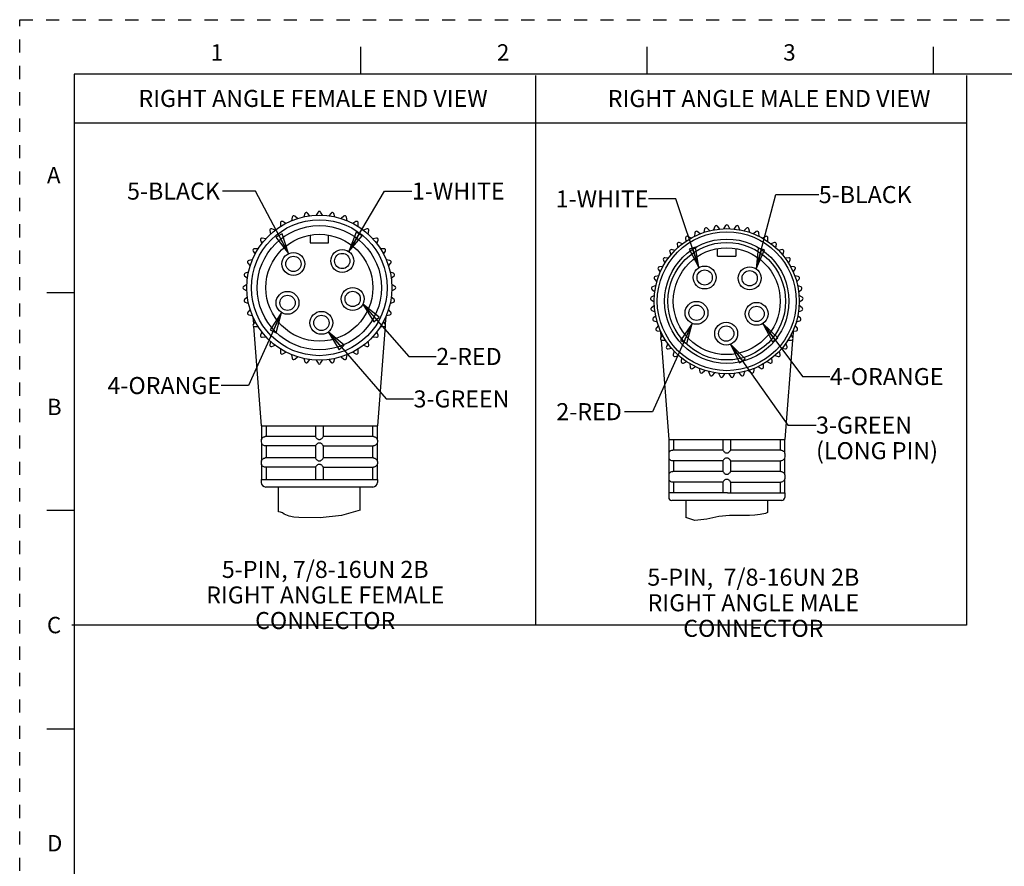
# Model space of a CAD drawing. Units: inches. Extents: x 0 to 22, y 0 to 17.
# Drawn here: x 0 to 9, y 9.2 to 17 of the extents above; entities that cross this region are included whole.
import ezdxf

# ---------------------------------------------------------------- set-up
doc = ezdxf.new("R2010")
doc.units = ezdxf.units.IN
doc.header["$LTSCALE"] = 1.21
doc.header["$MEASUREMENT"] = 0
doc.linetypes.add('HIDDEN', pattern=[0.2, 0.1, -0.1])
doc.layers.get('0').update_dxf_attribs({"linetype": 'CONTINUOUS'})
doc.layers.add('AXIS_PART', color=7, linetype='CONTINUOUS')
doc.layers.add('DEFAULT_2', color=8, linetype='HIDDEN')
doc.styles.get("Standard").update_dxf_attribs({"font": 'txt', "width": 0.8})
doc.styles.add('TEXTSTYLE_2', font='txt')
doc.dimstyles.get("Standard").update_dxf_attribs({"dimtxt": 0.15625, "dimasz": 0.1875, "dimexe": 0.18, "dimexo": 0.0625, "dimgap": 0.09, "dimtad": 0, "dimtih": 1, "dimtoh": 1, "dimzin": 4, "dimdsep": 46, "dimtxsty": 'STANDARD', "dimblk": 'CLOSED', "dimblk1": 'CLOSED', "dimblk2": 'CLOSED', "dimcen": 0.09, "dimadec": 0, "dimazin": 0, "dimtp": 0.05, "dimtm": 0.05, "dimtfac": 1, "dimtofl": 0, "dimtmove": 0, "dimatfit": 3, "dimldrblk": 'CLOSED', "dimfxl": 1, "dimtolj": 1, "dimtzin": 4, "dimarcsym": 0})

# ---------------------------------------------------------------- blocks, each defined once
blk = doc.blocks.new('_CLOSED')
at = {"color": 0, "linetype": 'BYBLOCK'}
for p, q in [((0, 0), (-1, 0.167)), ((-1, 0.167), (-1, -0.167)), ((-1, -0.167), (0, 0)), ((-1, 0), (0, 0))]:
    blk.add_line(p, q, dxfattribs=at)

msp = doc.modelspace()

# ---------------------------------------------------------------- linework, layer by layer
at = {"color": 7, "linetype": 'CONTINUOUS'}
for p, q in [((3.125, 16.75), (3.125, 16.5)), ((5.75, 16.75), (5.75, 16.5)), ((8.375, 16.75), (8.375, 16.5)), ((0.5, 16.5), (0.5, 0.5)), ((21.495, 16.5), (0.5, 16.5)), ((2.4984, 15.1899), (2.4927, 15.1573)), ((2.5465, 15.1769), (2.5212, 15.1982)), ((2.6146, 15.2232), (2.6033, 15.1921)), ((2.6597, 15.2021), (2.6385, 15.2274)), ((2.7347, 15.2358), (2.7182, 15.2072)), ((2.7755, 15.2072), (2.759, 15.2358)), ((2.8553, 15.2274), (2.834, 15.2021)), ((2.8904, 15.1921), (2.8791, 15.2232)), ((2.9725, 15.1982), (2.9472, 15.1769)), ((3.001, 15.1573), (2.9953, 15.1899)), ((2.3417, 15.0702), (2.3107, 15.0815)), ((2.3899, 15.1369), (2.3899, 15.1039)), ((2.4395, 15.1325), (2.4109, 15.149)), ((3.0829, 15.149), (3.0542, 15.1325)), ((3.1039, 15.1039), (3.1039, 15.1369)), ((3.183, 15.0815), (3.152, 15.0702)), ((6.2793, 15.082), (6.2713, 15.05)), ((6.3264, 15.0658), (6.3026, 15.0887)), ((6.3735, 15.1038), (6.3612, 15.0731)), ((6.4179, 15.0811), (6.3976, 15.1072)), ((6.4699, 15.1122), (6.4533, 15.0836)), ((6.5106, 15.0836), (6.4941, 15.1122)), ((6.5664, 15.1072), (6.5461, 15.0811)), ((6.6028, 15.0731), (6.5904, 15.1038)), ((6.6614, 15.0887), (6.6376, 15.0658)), ((6.6927, 15.05), (6.6847, 15.082)), ((2.2563, 14.9918), (2.2238, 14.9976)), ((2.2921, 15.0659), (2.2979, 15.0334)), ((2.6629, 15.0256), (2.6629, 14.9556)), ((2.8309, 14.9556), (2.8309, 15.0256)), ((3.1959, 15.0334), (3.2016, 15.0659)), ((3.2699, 14.9976), (3.2374, 14.9918)), ((6.1045, 15.0005), (6.1056, 14.9675)), ((6.1542, 14.9978), (6.125, 15.0133)), ((6.189, 15.0474), (6.1856, 15.0145)), ((6.2379, 15.0378), (6.2112, 15.0572)), ((6.7528, 15.0572), (6.7261, 15.0378)), ((6.7784, 15.0145), (6.7749, 15.0474)), ((6.8389, 15.0133), (6.8098, 14.9978)), ((6.8584, 14.9675), (6.8595, 15.0005)), ((2.1858, 14.8998), (2.1528, 14.8998)), ((2.2082, 14.979), (2.2195, 14.9479)), ((2.6629, 14.9556), (2.8309, 14.9556)), ((3.2742, 14.9479), (3.2855, 14.979)), ((3.3409, 14.8998), (3.3079, 14.8998)), ((6.0273, 14.9423), (6.033, 14.9097)), ((6.0769, 14.9466), (6.0458, 14.9579)), ((6.398, 14.832), (6.398, 14.902)), ((6.566, 14.902), (6.566, 14.832)), ((6.9182, 14.9579), (6.8871, 14.9466)), ((6.931, 14.9097), (6.9367, 14.9423)), ((2.1406, 14.8788), (2.1572, 14.8502)), ((3.3366, 14.8502), (3.3531, 14.8788)), ((5.9472, 14.8145), (5.9142, 14.8168)), ((5.9589, 14.8739), (5.9691, 14.8425)), ((6.0074, 14.8851), (5.9751, 14.8919)), ((6.398, 14.832), (6.566, 14.832)), ((6.9889, 14.8919), (6.9566, 14.8851)), ((6.9949, 14.8425), (7.0051, 14.8739)), ((7.0497, 14.8168), (7.0168, 14.8145)), ((2.0915, 14.7684), (2.1127, 14.7431)), ((2.1323, 14.797), (2.0998, 14.7912)), ((3.3939, 14.7912), (3.3614, 14.797)), ((3.381, 14.7431), (3.4022, 14.7684)), ((5.8974, 14.7362), (5.8644, 14.7339)), ((5.9007, 14.7967), (5.9152, 14.767)), ((7.0488, 14.767), (7.0633, 14.7967)), ((7.0995, 14.7339), (7.0666, 14.7362)), ((2.0623, 14.6512), (2.0876, 14.63)), ((2.0975, 14.6864), (2.0665, 14.6751)), ((3.4272, 14.6751), (3.3962, 14.6864)), ((3.4061, 14.63), (3.4314, 14.6512)), ((5.859, 14.6518), (5.8267, 14.6449)), ((5.8538, 14.7121), (5.8723, 14.6847)), ((7.0917, 14.6847), (7.1102, 14.7121)), ((7.1373, 14.6449), (7.105, 14.6518)), ((2.0825, 14.5715), (2.0539, 14.5549)), ((3.4399, 14.5549), (3.4112, 14.5715)), ((5.8327, 14.5628), (5.8016, 14.5515)), ((5.8192, 14.6218), (5.8413, 14.5973)), ((7.1227, 14.5973), (7.1448, 14.6218)), ((7.1624, 14.5515), (7.1313, 14.5628)), ((0.25, 14.5), (0.5, 14.5)), ((2.0539, 14.5307), (2.0825, 14.5142)), ((2.0876, 14.4557), (2.0623, 14.4344)), ((3.4314, 14.4344), (3.4061, 14.4557)), ((3.4112, 14.5142), (3.4399, 14.5307)), ((5.819, 14.471), (5.7898, 14.4555)), ((5.7974, 14.5276), (5.8227, 14.5064)), ((7.1413, 14.5064), (7.1666, 14.5276)), ((7.1741, 14.4555), (7.145, 14.471)), ((2.0665, 14.4105), (2.0975, 14.3992)), ((3.3962, 14.3992), (3.4272, 14.4105)), ((5.789, 14.4313), (5.817, 14.4138)), ((5.8183, 14.3783), (5.7915, 14.3588)), ((7.1725, 14.3588), (7.1457, 14.3783)), ((7.147, 14.4138), (7.175, 14.4313)), ((2.1127, 14.3425), (2.0915, 14.3172)), ((2.0998, 14.2944), (2.1323, 14.2887)), ((3.3614, 14.2887), (3.3939, 14.2944)), ((3.4022, 14.3172), (3.381, 14.3425)), ((5.7941, 14.3347), (5.8242, 14.3213)), ((5.8304, 14.2863), (5.8066, 14.2633)), ((7.1573, 14.2633), (7.1336, 14.2863)), ((7.1397, 14.3213), (7.1699, 14.3347)), ((2.1572, 14.2354), (2.1406, 14.2068)), ((2.1528, 14.1858), (2.1858, 14.1858)), ((3.3079, 14.1858), (3.3409, 14.1858)), ((3.3531, 14.2068), (3.3366, 14.2354)), ((5.8125, 14.2398), (5.8443, 14.2307)), ((5.8553, 14.1969), (5.8349, 14.1709)), ((7.1291, 14.1709), (7.1087, 14.1969)), ((7.1197, 14.2307), (7.1515, 14.2398)), ((2.2195, 14.1377), (2.2082, 14.1067)), ((2.2238, 14.0881), (2.2563, 14.0938)), ((3.2374, 14.0938), (3.2699, 14.0881)), ((3.2855, 14.1067), (3.2742, 14.1377)), ((5.844, 14.1484), (5.8767, 14.1438)), ((5.8923, 14.1118), (5.8758, 14.0832)), ((7.0882, 14.0832), (7.0717, 14.1118)), ((7.0873, 14.1438), (7.12, 14.1484)), ((2.2979, 14.0523), (2.2921, 14.0197)), ((2.3107, 14.0042), (2.3417, 14.0155)), ((3.152, 14.0155), (3.183, 14.0042)), ((3.2016, 14.0197), (3.1959, 14.0523)), ((5.8879, 14.0622), (5.9209, 14.0622)), ((5.9408, 14.0328), (5.9284, 14.0021)), ((7.0355, 14.0021), (7.0232, 14.0328)), ((7.043, 14.0622), (7.0761, 14.0622)), ((2.3899, 13.9818), (2.3899, 13.9487)), ((2.4109, 13.9366), (2.4395, 13.9531)), ((2.4927, 13.9283), (2.4984, 13.8958)), ((2.5212, 13.8875), (2.5465, 13.9087)), ((2.9472, 13.9087), (2.9725, 13.8875)), ((2.9953, 13.8958), (3.001, 13.9283)), ((3.0542, 13.9531), (3.0829, 13.9366)), ((3.1039, 13.9487), (3.1039, 13.9818)), ((5.9434, 13.983), (5.9761, 13.9876)), ((5.9999, 13.9612), (5.9919, 13.9291)), ((6.0093, 13.9123), (6.0411, 13.9214)), ((6.9229, 13.9214), (6.9547, 13.9123)), ((6.9721, 13.9291), (6.9641, 13.9612)), ((6.9879, 13.9876), (7.0206, 13.983)), ((2.6033, 13.8935), (2.6146, 13.8625)), ((2.6385, 13.8582), (2.6597, 13.8836)), ((2.7182, 13.8784), (2.7347, 13.8498)), ((2.759, 13.8498), (2.7755, 13.8784)), ((2.834, 13.8836), (2.8553, 13.8582)), ((2.8791, 13.8625), (2.8904, 13.8935)), ((6.0683, 13.8986), (6.0648, 13.8657)), ((6.0845, 13.8514), (6.1147, 13.8649)), ((6.1448, 13.846), (6.1459, 13.813)), ((6.1674, 13.8016), (6.1954, 13.8192)), ((6.7686, 13.8192), (6.7966, 13.8016)), ((6.818, 13.813), (6.8192, 13.846)), ((6.8493, 13.8649), (6.8795, 13.8514)), ((6.8991, 13.8657), (6.8957, 13.8986)), ((6.2278, 13.8047), (6.2336, 13.7722)), ((6.2564, 13.7639), (6.2817, 13.7851)), ((6.3158, 13.7753), (6.3261, 13.7439)), ((6.3498, 13.7388), (6.3719, 13.7634)), ((6.4071, 13.7584), (6.4216, 13.7287)), ((6.4457, 13.7271), (6.4642, 13.7545)), ((6.4998, 13.7545), (6.5182, 13.7271)), ((6.5424, 13.7287), (6.5569, 13.7584)), ((6.5921, 13.7634), (6.6142, 13.7388)), ((6.6379, 13.7439), (6.6481, 13.7753)), ((6.6823, 13.7851), (6.7076, 13.7639)), ((6.7304, 13.7722), (6.7361, 13.8047)), ((2.2163, 13.2758), (2.2163, 13.1525)), ((2.2581, 13.2758), (2.2581, 13.1778)), ((2.7119, 13.2758), (2.7119, 13.1772)), ((2.7819, 13.2758), (2.7819, 13.1772)), ((3.2356, 13.2758), (3.2356, 13.1778)), ((3.2775, 13.2758), (3.2775, 13.1525)), ((2.2163, 13.1526), (2.2149, 13.1428)), ((2.2149, 13.1428), (2.2149, 13.1288)), ((2.2149, 13.1288), (2.2163, 13.119)), ((2.2163, 13.1192), (2.2163, 12.9565)), ((2.2477, 13.094), (2.2443, 13.0945)), ((2.2511, 13.0938), (2.2477, 13.094)), ((2.7119, 13.1778), (2.2511, 13.1778)), ((2.7119, 13.0938), (2.2511, 13.0938)), ((2.2581, 13.0938), (2.2581, 12.9818)), ((2.7119, 13.1772), (2.7129, 13.1748)), ((2.7119, 13.0945), (2.7119, 12.9812)), ((2.7819, 13.0945), (2.7809, 13.0967)), ((3.2426, 13.1778), (2.7819, 13.1778)), ((2.7819, 13.0945), (2.7819, 12.9812)), ((2.7819, 13.0938), (3.2426, 13.0938)), ((3.2356, 13.0938), (3.2356, 12.9818)), ((3.2775, 13.1526), (3.2789, 13.1428)), ((3.2789, 13.1288), (3.2775, 13.119)), ((3.2775, 13.1192), (3.2775, 12.9565)), ((3.2789, 13.1428), (3.2789, 13.1288)), ((5.9505, 13.1522), (7.0135, 13.1522)), ((5.9514, 13.1522), (5.9514, 13.0289)), ((5.9932, 13.1522), (5.9932, 13.0542)), ((6.447, 13.1522), (6.447, 13.0535)), ((6.517, 13.1522), (6.517, 13.0535)), ((6.9707, 13.1522), (6.9707, 13.0542)), ((7.0126, 13.1522), (7.0126, 13.0289)), ((5.9514, 13.029), (5.95, 13.0192)), ((5.95, 13.0192), (5.95, 12.9912)), ((6.447, 13.0542), (5.9862, 13.0542)), ((6.9778, 13.0542), (6.517, 13.0542)), ((7.0126, 13.029), (7.014, 13.0192)), ((7.014, 13.0192), (7.014, 12.9912)), ((2.2163, 12.9566), (2.2149, 12.9468)), ((2.2149, 12.9468), (2.2149, 12.9328)), ((2.2149, 12.9328), (2.2163, 12.923)), ((2.2163, 12.9232), (2.2163, 12.7858)), ((2.7119, 12.9818), (2.2511, 12.9818)), ((2.7119, 12.9812), (2.7129, 12.9788)), ((3.2426, 12.9818), (2.7819, 12.9818)), ((3.2775, 12.9566), (3.2789, 12.9468)), ((3.2789, 12.9328), (3.2775, 12.923)), ((3.2775, 12.9232), (3.2775, 12.7858)), ((3.2789, 12.9468), (3.2789, 12.9328)), ((5.95, 12.9912), (5.9514, 12.9814)), ((5.9514, 12.9816), (5.9514, 12.8329)), ((5.9794, 12.9569), (5.9703, 12.96)), ((6.447, 12.9562), (5.9862, 12.9562)), ((5.9932, 12.9562), (5.9932, 12.8582)), ((6.447, 12.9569), (6.447, 12.8575)), ((6.517, 12.9569), (6.517, 12.8575)), ((6.517, 12.9562), (6.9778, 12.9562)), ((6.9707, 12.9562), (6.9707, 12.8582)), ((7.014, 12.9912), (7.0126, 12.9814)), ((7.0126, 12.9816), (7.0126, 12.8329)), ((2.2477, 12.898), (2.2443, 12.8985)), ((2.2511, 12.8978), (2.2477, 12.898)), ((2.7119, 12.8978), (2.2511, 12.8978)), ((2.2581, 12.8978), (2.2581, 12.7858)), ((2.7119, 12.8985), (2.7119, 12.7858)), ((2.7819, 12.8985), (2.7809, 12.9007)), ((2.7819, 12.8985), (2.7819, 12.7858)), ((2.7819, 12.8978), (3.2426, 12.8978)), ((3.2356, 12.8978), (3.2356, 12.7858)), ((5.9514, 12.833), (5.95, 12.8232)), ((5.95, 12.8232), (5.95, 12.7952)), ((6.447, 12.8582), (5.9862, 12.8582)), ((6.9778, 12.8582), (6.517, 12.8582)), ((7.0126, 12.833), (7.014, 12.8232)), ((7.014, 12.8232), (7.014, 12.7952)), ((5.95, 12.7952), (5.9514, 12.7854)), ((5.9514, 12.7856), (5.9514, 12.6622)), ((5.9794, 12.7609), (5.9703, 12.764)), ((6.447, 12.7602), (5.9862, 12.7602)), ((5.9932, 12.7602), (5.9932, 12.6622)), ((6.447, 12.7609), (6.447, 12.6622)), ((6.517, 12.7609), (6.517, 12.6622)), ((6.517, 12.7602), (6.9778, 12.7602)), ((6.9707, 12.7602), (6.9707, 12.6622)), ((7.014, 12.7952), (7.0126, 12.7854)), ((7.0126, 12.7856), (7.0126, 12.6622)), ((3.2369, 12.7158), (2.2569, 12.7158)), ((6.4745, 12.6622), (5.95, 12.6622)), ((6.489, 12.6622), (6.475, 12.6622)), ((6.4895, 12.6622), (7.0139, 12.6622)), ((6.986, 12.5922), (5.978, 12.5922)), ((0.5, 12.5), (0.25, 12.5)), ((2.3725, 12.488), (2.3724, 12.4879)), ((2.3908, 12.486), (2.3725, 12.488)), ((2.4085, 12.4776), (2.3908, 12.486)), ((2.426, 12.467), (2.4085, 12.4776)), ((2.4693, 12.4488), (2.426, 12.467)), ((3.1214, 12.5029), (2.9493, 12.456)), ((6.7386, 12.457), (6.6895, 12.4535)), ((6.7877, 12.4636), (6.7386, 12.457)), ((6.8358, 12.4734), (6.7877, 12.4636)), ((6.8565, 12.4836), (6.8358, 12.4734)), ((2.5142, 12.4399), (2.4693, 12.4488)), ((2.5601, 12.436), (2.5142, 12.4399)), ((2.7554, 12.4344), (2.5601, 12.436)), ((2.9493, 12.456), (2.7554, 12.4344)), ((6.1904, 12.4079), (6.1075, 12.4366)), ((6.2982, 12.4221), (6.1904, 12.4079)), ((6.4101, 12.4468), (6.2982, 12.4221)), ((6.5057, 12.4551), (6.4101, 12.4468)), ((6.5978, 12.4538), (6.5057, 12.4551)), ((6.6895, 12.4535), (6.5978, 12.4538)), ((0.25, 10.5), (0.5, 10.5))]:
    msp.add_line(p, q, dxfattribs=at)
at = {"color": 2, "linetype": 'CONTINUOUS'}
for p, q in [((4.7276, 16.489), (4.7276, 11.448)), ((8.6812, 16.489), (8.6812, 11.448)), ((8.6812, 16.0528), (0.4957, 16.0528)), ((8.6812, 11.448), (0.4774, 11.448))]:
    msp.add_line(p, q, dxfattribs=at)
at = {"color": 7, "linetype": 'CONTINUOUS'}
for points in [[(2.2163, 13.1525), (2.2165, 13.1532), (2.2173, 13.1551), (2.2185, 13.1577), (2.2203, 13.1608), (2.2227, 13.1642), (2.2261, 13.1678), (2.2308, 13.1715), (2.2369, 13.1749), (2.2443, 13.1772)], [(2.2443, 13.0945), (2.2371, 13.0967), (2.2309, 13.1), (2.2262, 13.1038), (2.2228, 13.1074), (2.2203, 13.1109), (2.2185, 13.114), (2.2173, 13.1166), (2.2165, 13.1185), (2.2163, 13.1192)], [(2.2443, 13.1772), (2.2477, 13.1777), (2.2511, 13.1778)], [(2.7399, 13.1192), (2.7353, 13.1182), (2.7313, 13.1158), (2.7275, 13.1127), (2.7239, 13.1094), (2.7205, 13.1059), (2.7175, 13.1027), (2.7148, 13.0995), (2.7127, 13.0966), (2.7119, 13.0945)], [(2.7129, 13.1748), (2.7154, 13.1714), (2.7186, 13.1677), (2.7221, 13.1641), (2.7255, 13.1607), (2.729, 13.1577), (2.7324, 13.1551), (2.736, 13.1532), (2.7399, 13.1525)], [(2.7399, 13.1525), (2.7433, 13.1526), (2.7469, 13.1526)], [(2.7469, 13.119), (2.7433, 13.1191), (2.7399, 13.1192)], [(2.7469, 13.1526), (2.7504, 13.1526), (2.7539, 13.1525)], [(2.7539, 13.1192), (2.7504, 13.1191), (2.7469, 13.119)], [(2.7539, 13.1525), (2.7578, 13.1532), (2.7614, 13.1551), (2.7648, 13.1577), (2.7683, 13.1608), (2.7718, 13.1642), (2.7752, 13.1678), (2.7784, 13.1715), (2.7809, 13.1749), (2.7819, 13.1772)], [(2.7809, 13.0967), (2.7785, 13.1), (2.7752, 13.1038), (2.7718, 13.1074), (2.7683, 13.1109), (2.7648, 13.114), (2.7613, 13.1166), (2.7577, 13.1185), (2.7539, 13.1192)], [(3.2426, 13.1778), (3.2461, 13.1777), (3.2495, 13.1772)], [(3.2495, 13.0945), (3.2461, 13.094), (3.2426, 13.0938)], [(3.2495, 13.1772), (3.2569, 13.1748), (3.263, 13.1714), (3.2677, 13.1677), (3.2711, 13.1641), (3.2735, 13.1607), (3.2753, 13.1577), (3.2764, 13.1551), (3.2772, 13.1532), (3.2775, 13.1525)], [(3.2775, 13.1192), (3.2771, 13.1182), (3.2761, 13.1158), (3.2746, 13.1127), (3.2724, 13.1094), (3.2697, 13.1059), (3.2663, 13.1027), (3.2619, 13.0995), (3.2563, 13.0966), (3.2495, 13.0945)], [(5.9514, 13.0289), (5.9519, 13.0302), (5.9533, 13.0334)], [(5.9533, 13.0334), (5.9555, 13.0373), (5.9588, 13.0417)], [(5.9588, 13.0417), (5.9636, 13.0462), (5.9704, 13.0505), (5.9794, 13.0535)], [(5.9794, 13.0535), (5.9828, 13.054), (5.9862, 13.0542)], [(6.447, 13.0535), (6.4484, 13.0506), (6.4517, 13.0464), (6.4559, 13.0418), (6.4604, 13.0373), (6.4651, 13.0333), (6.4698, 13.0301), (6.475, 13.0289)], [(6.475, 13.0289), (6.4784, 13.029), (6.482, 13.029)], [(6.482, 13.029), (6.4855, 13.029), (6.489, 13.0289)], [(6.489, 13.0289), (6.4943, 13.0302), (6.4991, 13.0334), (6.5037, 13.0375), (6.5081, 13.0419), (6.5122, 13.0463), (6.5156, 13.0506), (6.517, 13.0535)], [(6.9778, 13.0542), (6.9812, 13.054), (6.9846, 13.0535)], [(6.9846, 13.0535), (6.9944, 13.0501), (7.0017, 13.0451), (7.0068, 13.0398), (7.01, 13.0347), (7.0119, 13.0306), (7.0126, 13.0289)], [(2.2163, 12.9565), (2.2165, 12.9572), (2.2173, 12.9591), (2.2185, 12.9617), (2.2203, 12.9648), (2.2227, 12.9682), (2.2261, 12.9718), (2.2308, 12.9755), (2.2369, 12.9789), (2.2443, 12.9812)], [(2.2443, 12.8985), (2.2371, 12.9007), (2.2309, 12.904), (2.2262, 12.9078), (2.2228, 12.9114), (2.2203, 12.9149), (2.2185, 12.918), (2.2173, 12.9206), (2.2165, 12.9225), (2.2163, 12.9232)], [(2.2443, 12.9812), (2.2477, 12.9817), (2.2511, 12.9818)], [(2.7399, 12.9232), (2.7353, 12.9222), (2.7313, 12.9198), (2.7275, 12.9167), (2.7239, 12.9134), (2.7205, 12.9099), (2.7175, 12.9067), (2.7148, 12.9035), (2.7127, 12.9006), (2.7119, 12.8985)], [(2.7129, 12.9788), (2.7154, 12.9754), (2.7186, 12.9717), (2.7221, 12.9681), (2.7255, 12.9647), (2.729, 12.9617), (2.7324, 12.9591), (2.736, 12.9572), (2.7399, 12.9565)], [(2.7399, 12.9565), (2.7433, 12.9566), (2.7469, 12.9566)], [(2.7469, 12.923), (2.7433, 12.9231), (2.7399, 12.9232)], [(2.7469, 12.9566), (2.7504, 12.9566), (2.7539, 12.9565)], [(2.7539, 12.9232), (2.7504, 12.9231), (2.7469, 12.923)], [(2.7539, 12.9565), (2.7578, 12.9572), (2.7614, 12.9591), (2.7648, 12.9617), (2.7683, 12.9648), (2.7718, 12.9682), (2.7752, 12.9718), (2.7784, 12.9755), (2.7809, 12.9789), (2.7819, 12.9812)], [(2.7809, 12.9007), (2.7785, 12.904), (2.7752, 12.9078), (2.7718, 12.9114), (2.7683, 12.9149), (2.7648, 12.918), (2.7613, 12.9206), (2.7577, 12.9225), (2.7539, 12.9232)], [(3.2426, 12.9818), (3.2461, 12.9817), (3.2495, 12.9812)], [(3.2495, 12.9812), (3.2569, 12.9788), (3.263, 12.9754), (3.2677, 12.9717), (3.2711, 12.9681), (3.2735, 12.9647), (3.2753, 12.9617), (3.2764, 12.9591), (3.2772, 12.9572), (3.2775, 12.9565)], [(3.2775, 12.9232), (3.2771, 12.9222), (3.2761, 12.9198), (3.2746, 12.9167), (3.2724, 12.9134), (3.2697, 12.9099), (3.2663, 12.9067), (3.2619, 12.9035), (3.2563, 12.9006), (3.2495, 12.8985)], [(5.9703, 12.96), (5.9635, 12.9643), (5.9587, 12.9688), (5.9554, 12.9732), (5.9532, 12.9772), (5.9519, 12.9803), (5.9514, 12.9816)], [(5.9862, 12.9562), (5.9828, 12.9564), (5.9794, 12.9569)], [(6.475, 12.9816), (6.4696, 12.9802), (6.4649, 12.977), (6.4603, 12.973), (6.456, 12.9687), (6.4519, 12.9642), (6.4485, 12.96), (6.447, 12.9569)], [(6.482, 12.9814), (6.4784, 12.9815), (6.475, 12.9816)], [(6.489, 12.9816), (6.4855, 12.9815), (6.482, 12.9814)], [(6.517, 12.9569), (6.5155, 12.96), (6.5121, 12.9643), (6.5079, 12.9688), (6.5035, 12.9732), (6.4989, 12.9771), (6.4942, 12.9803), (6.489, 12.9816)], [(6.9846, 12.9569), (6.9812, 12.9564), (6.9778, 12.9562)], [(7.0053, 12.9688), (7.0005, 12.9643), (6.9937, 12.96), (6.9846, 12.9569)], [(7.0108, 12.9772), (7.0086, 12.9732), (7.0053, 12.9688)], [(7.0126, 12.9816), (7.0121, 12.9803), (7.0108, 12.9772)], [(3.2495, 12.8985), (3.2461, 12.898), (3.2426, 12.8978)], [(5.9514, 12.8329), (5.9519, 12.8342), (5.9533, 12.8374)], [(5.9533, 12.8374), (5.9555, 12.8413), (5.9588, 12.8457)], [(5.9588, 12.8457), (5.9636, 12.8502), (5.9704, 12.8545), (5.9794, 12.8575)], [(5.9794, 12.8575), (5.9828, 12.858), (5.9862, 12.8582)], [(6.447, 12.8575), (6.4484, 12.8546), (6.4517, 12.8504), (6.4559, 12.8458), (6.4604, 12.8413), (6.4651, 12.8373), (6.4698, 12.8341), (6.475, 12.8329)], [(6.475, 12.8329), (6.4784, 12.833), (6.482, 12.833)], [(6.482, 12.833), (6.4855, 12.833), (6.489, 12.8329)], [(6.489, 12.8329), (6.4943, 12.8342), (6.4991, 12.8374), (6.5037, 12.8415), (6.5081, 12.8459), (6.5122, 12.8503), (6.5156, 12.8546), (6.517, 12.8575)], [(6.9778, 12.8582), (6.9812, 12.858), (6.9846, 12.8575)], [(6.9846, 12.8575), (6.9944, 12.8541), (7.0017, 12.8491), (7.0068, 12.8438), (7.01, 12.8387), (7.0119, 12.8346), (7.0126, 12.8329)], [(5.9703, 12.764), (5.9635, 12.7683), (5.9587, 12.7728), (5.9554, 12.7772), (5.9532, 12.7812), (5.9519, 12.7843), (5.9514, 12.7856)], [(5.9862, 12.7602), (5.9828, 12.7604), (5.9794, 12.7609)], [(6.475, 12.7856), (6.4696, 12.7842), (6.4649, 12.781), (6.4603, 12.777), (6.456, 12.7727), (6.4519, 12.7682), (6.4485, 12.764), (6.447, 12.7609)], [(6.482, 12.7854), (6.4784, 12.7855), (6.475, 12.7856)], [(6.489, 12.7856), (6.4855, 12.7855), (6.482, 12.7854)], [(6.517, 12.7609), (6.5155, 12.764), (6.5121, 12.7683), (6.5079, 12.7728), (6.5035, 12.7772), (6.4989, 12.7811), (6.4942, 12.7843), (6.489, 12.7856)], [(6.9846, 12.7609), (6.9812, 12.7604), (6.9778, 12.7602)], [(7.0053, 12.7728), (7.0005, 12.7683), (6.9937, 12.764), (6.9846, 12.7609)], [(7.0108, 12.7812), (7.0086, 12.7772), (7.0053, 12.7728)], [(7.0126, 12.7856), (7.0121, 12.7843), (7.0108, 12.7812)]]:
    msp.add_lwpolyline(points, dxfattribs=at)
for centre, radius in [((2.7469, 14.5428), 0.665), ((2.7469, 14.5428), 0.623), ((6.482, 14.4192), 0.665), ((2.7469, 14.5428), 0.49), ((6.482, 14.4192), 0.49)]:
    msp.add_circle(centre, radius, dxfattribs=at)
for centre, radius, start, end in [((2.5122, 15.1875), 0.014, 50, 170), ((2.6277, 15.2184), 0.014, 40, 160), ((2.7469, 15.2288), 0.014, 30, 150), ((2.866, 15.2184), 0.014, 20, 140), ((2.9815, 15.1875), 0.014, 10, 130), ((2.3059, 15.0683), 0.014, 70, 190), ((2.4039, 15.1369), 0.014, 60, 180), ((3.0899, 15.1369), 0.014, 0, 120), ((3.1878, 15.0683), 0.014, 350, 110), ((6.2929, 15.0786), 0.014, 46, 166), ((6.3865, 15.0985), 0.014, 38, 158), ((6.482, 15.1052), 0.014, 30, 150), ((6.5775, 15.0985), 0.014, 22, 142), ((6.6711, 15.0786), 0.014, 14, 134), ((2.2213, 14.9838), 0.014, 80, 200), ((3.2724, 14.9838), 0.014, 340, 100), ((6.1185, 15.001), 0.014, 62, 182), ((6.203, 15.0459), 0.014, 54, 174), ((6.761, 15.0459), 0.014, 6, 126), ((6.8455, 15.001), 0.014, 358, 118), ((2.1528, 14.8858), 0.014, 90, 210), ((3.3409, 14.8858), 0.014, 330, 90), ((6.041, 14.9447), 0.014, 70, 190), ((6.9229, 14.9447), 0.014, 350, 110), ((5.9133, 14.8028), 0.014, 86, 206), ((5.9722, 14.8782), 0.014, 78, 198), ((6.9918, 14.8782), 0.014, 342, 102), ((7.0507, 14.8028), 0.014, 334, 94), ((2.1022, 14.7774), 0.014, 100, 220), ((3.3915, 14.7774), 0.014, 320, 80), ((5.8654, 14.7199), 0.014, 94, 214), ((7.0986, 14.7199), 0.014, 326, 86), ((2.0713, 14.6619), 0.014, 110, 230), ((3.4224, 14.6619), 0.014, 310, 70), ((5.8296, 14.6312), 0.014, 102, 222), ((7.1344, 14.6312), 0.014, 318, 78), ((2.0609, 14.5428), 0.014, 120, 240), ((3.4329, 14.5428), 0.014, 300, 60), ((5.8064, 14.5383), 0.014, 110, 230), ((7.1576, 14.5383), 0.014, 310, 70), ((5.7964, 14.4432), 0.014, 118, 238), ((7.1676, 14.4432), 0.014, 302, 62), ((2.0713, 14.4237), 0.014, 130, 250), ((3.4224, 14.4237), 0.014, 290, 50), ((5.7998, 14.3475), 0.014, 126, 246), ((7.1642, 14.3475), 0.014, 294, 54), ((2.1022, 14.3082), 0.014, 140, 260), ((3.3915, 14.3082), 0.014, 280, 40), ((5.8164, 14.2533), 0.014, 134, 254), ((7.1476, 14.2533), 0.014, 286, 46), ((2.1528, 14.1998), 0.014, 150, 270), ((3.3409, 14.1998), 0.014, 270, 30), ((2.2213, 14.1019), 0.014, 160, 280), ((3.2724, 14.1019), 0.014, 260, 20), ((5.8459, 14.1622), 0.014, 142, 262), ((5.8879, 14.0762), 0.014, 150, 270), ((7.0761, 14.0762), 0.014, 270, 30), ((7.118, 14.1622), 0.014, 278, 38), ((2.3059, 14.0173), 0.014, 170, 290), ((3.1878, 14.0173), 0.014, 250, 10), ((5.9414, 13.9969), 0.014, 158, 278), ((7.0226, 13.9969), 0.014, 262, 22), ((2.4039, 13.9487), 0.014, 180, 300), ((3.0899, 13.9487), 0.014, 240, 360), ((6.0055, 13.9257), 0.014, 166, 286), ((6.9585, 13.9257), 0.014, 254, 14), ((2.5122, 13.8982), 0.014, 190, 310), ((2.6277, 13.8672), 0.014, 200, 320), ((2.7469, 13.8568), 0.014, 210, 330), ((2.866, 13.8672), 0.014, 220, 340), ((2.9815, 13.8982), 0.014, 230, 350), ((6.0788, 13.8642), 0.014, 174, 294), ((6.1599, 13.8135), 0.014, 182, 302), ((6.8041, 13.8135), 0.014, 238, 358), ((6.8852, 13.8642), 0.014, 246, 6), ((6.2474, 13.7746), 0.014, 190, 310), ((6.3394, 13.7482), 0.014, 198, 318), ((6.4341, 13.7349), 0.014, 206, 326), ((6.5298, 13.7349), 0.014, 214, 334), ((6.6246, 13.7482), 0.014, 222, 342), ((6.7166, 13.7746), 0.014, 230, 350), ((2.2569, 12.7578), 0.042, 180, 270), ((3.2369, 12.7578), 0.042, 270, 360), ((5.978, 12.6202), 0.028, 180, 270), ((6.986, 12.6202), 0.028, 270, 360)]:
    msp.add_arc(centre, radius, start, end, dxfattribs=at)
at = {"layer": 'AXIS_PART', "color": 7, "linetype": 'CONTINUOUS'}
for p, q in [((2.1375, 14.276), (2.1426, 14.2102)), ((3.3562, 14.2761), (3.3511, 14.2102)), ((2.1442, 14.1893), (2.2149, 13.2758)), ((3.3495, 14.1893), (3.2789, 13.2758)), ((5.8733, 14.1435), (5.8777, 14.0866)), ((7.0907, 14.1435), (7.0863, 14.0866)), ((5.8797, 14.0616), (5.95, 13.1522)), ((7.0843, 14.0616), (7.014, 13.1522)), ((2.2149, 13.2758), (3.2788, 13.2758)), ((2.2149, 12.7858), (3.2788, 12.7858)), ((2.2149, 12.7858), (2.2149, 12.7578)), ((3.2789, 12.7858), (3.2789, 12.7578)), ((2.3724, 12.4879), (2.3724, 12.7158)), ((3.1214, 12.5029), (3.1214, 12.7158)), ((5.95, 12.6622), (5.95, 12.6202)), ((7.014, 12.6622), (7.014, 12.6202)), ((6.1075, 12.5922), (6.1075, 12.4366)), ((6.8565, 12.5922), (6.8565, 12.4836))]:
    msp.add_line(p, q, dxfattribs=at)
for centre, radius in [((2.7469, 14.5428), 0.5698), ((6.482, 14.4192), 0.637), ((6.482, 14.4192), 0.5698), ((6.482, 14.4192), 0.539), ((2.5093, 14.7612), 0.105), ((2.5093, 14.7612), 0.07), ((2.9569, 14.7878), 0.105), ((2.9569, 14.7878), 0.07), ((6.2794, 14.6364), 0.105), ((6.692, 14.6292), 0.105), ((6.2794, 14.6364), 0.07), ((6.692, 14.6292), 0.07), ((3.0527, 14.4399), 0.105), ((2.4554, 14.4044), 0.105), ((2.4554, 14.4044), 0.07), ((3.0527, 14.4399), 0.07), ((6.2047, 14.3128), 0.105), ((6.2047, 14.3128), 0.07), ((6.7554, 14.3032), 0.105), ((6.7554, 14.3032), 0.07), ((2.766, 14.2207), 0.105), ((2.766, 14.2207), 0.07), ((6.4768, 14.1223), 0.105), ((6.4768, 14.1223), 0.07)]:
    msp.add_circle(centre, radius, dxfattribs=at)
at = {"layer": 'DEFAULT_2', "color": 8, "linetype": 'HIDDEN'}
for p, q in [((0, 0), (0, 17)), ((0, 17), (22, 17))]:
    msp.add_line(p, q, dxfattribs=at)

# ---------------------------------------------------------------- texts
at = {"color": 2, "linetype": 'CONTINUOUS', "char_height": 0.15, "attachment_point": 1, "line_spacing_factor": 0.9, "style": 'TEXTSTYLE_2'}
for s, insert, width in [('\\Q0.000018724;1', (1.75, 16.775), 0.0625), ('\\Q0.000018724;2', (4.375, 16.775), 0.1375), ('\\Q0.000018724;3', (7, 16.775), 0.1375), ('\\Q0.000018724;A', (0.25, 15.65), 0.15), ('\\Q0.000018724;B', (0.25, 13.525), 0.1375), ('\\Q0.000018724;C', (0.25, 11.525), 0.15), ('\\Q0.000018724;D', (0.25, 9.525), 0.15)]:
    msp.add_mtext(s, dxfattribs=dict(at, insert=insert, width=width))
at = {"color": 2, "linetype": 'CONTINUOUS', "char_height": 0.15625, "line_spacing_factor": 0.9}
for s, insert, width, attachment_point in [('RIGHT ANGLE FEMALE END VIEW', (2.6893, 16.3563), 3.375, 2), ('RIGHT ANGLE MALE END VIEW', (6.87, 16.3552), 3.125, 2), ('5-BLACK', (0.9844, 15.5066), 0.875, 1), ('1-WHITE', (3.5953, 15.5074), 0.875, 1), ('5-BLACK', (7.3253, 15.4747), 0.875, 1), ('1-WHITE', (5.7641, 15.4346), 0.875, 3), ('2-RED', (3.8188, 13.9905), 0.625, 1), ('4-ORANGE', (1.8468, 13.7241), 1, 3), ('4-ORANGE', (7.4268, 13.8061), 1, 1), ('3-GREEN', (3.6105, 13.6015), 0.875, 1), ('2-RED', (4.9199, 13.4846), 0.625, 1), ('3-GREEN\\P(LONG PIN)', (7.3003, 13.3615), 1.25, 1), ('5-PIN, 7/8-16UN 2B\\PRIGHT ANGLE FEMALE CONNECTOR', (2.8009, 12.0386), 3.5, 2), ('5-PIN,  7/8-16UN 2B\\PRIGHT ANGLE MALE CONNECTOR', (6.7255, 11.9672), 3.25, 2)]:
    msp.add_mtext(s, dxfattribs=dict(at, insert=insert, width=width, attachment_point=attachment_point))

# ---------------------------------------------------------------- leaders
at = {"color": 2, "linetype": 'CONTINUOUS'}
for points in [[(2.4644, 14.8561), (2.163, 15.4285), (1.8594, 15.4285)], [(3.0165, 14.8742), (3.3453, 15.4292), (3.5953, 15.4292)], [(6.2269, 14.7273), (6.0141, 15.3564), (5.7641, 15.3564)], [(6.751, 14.716), (6.9307, 15.3966), (7.3253, 15.3966)], [(3.1467, 14.3931), (3.5688, 13.9123), (3.8188, 13.9123)], [(2.4014, 14.3143), (2.0968, 13.6459), (1.8468, 13.6459)], [(6.1646, 14.2158), (5.7998, 13.4064), (5.5449, 13.4064)], [(6.8126, 14.2152), (7.1768, 13.7279), (7.4268, 13.7279)], [(2.8293, 14.1369), (3.3605, 13.5234), (3.6105, 13.5234)], [(6.517, 14.0253), (7.0424, 13.2834), (7.3003, 13.2834)]]:
    msp.add_leader(points, dimstyle='STANDARD', override={"dimtad": 0}, dxfattribs=at)

doc.saveas('drawing.dxf')
